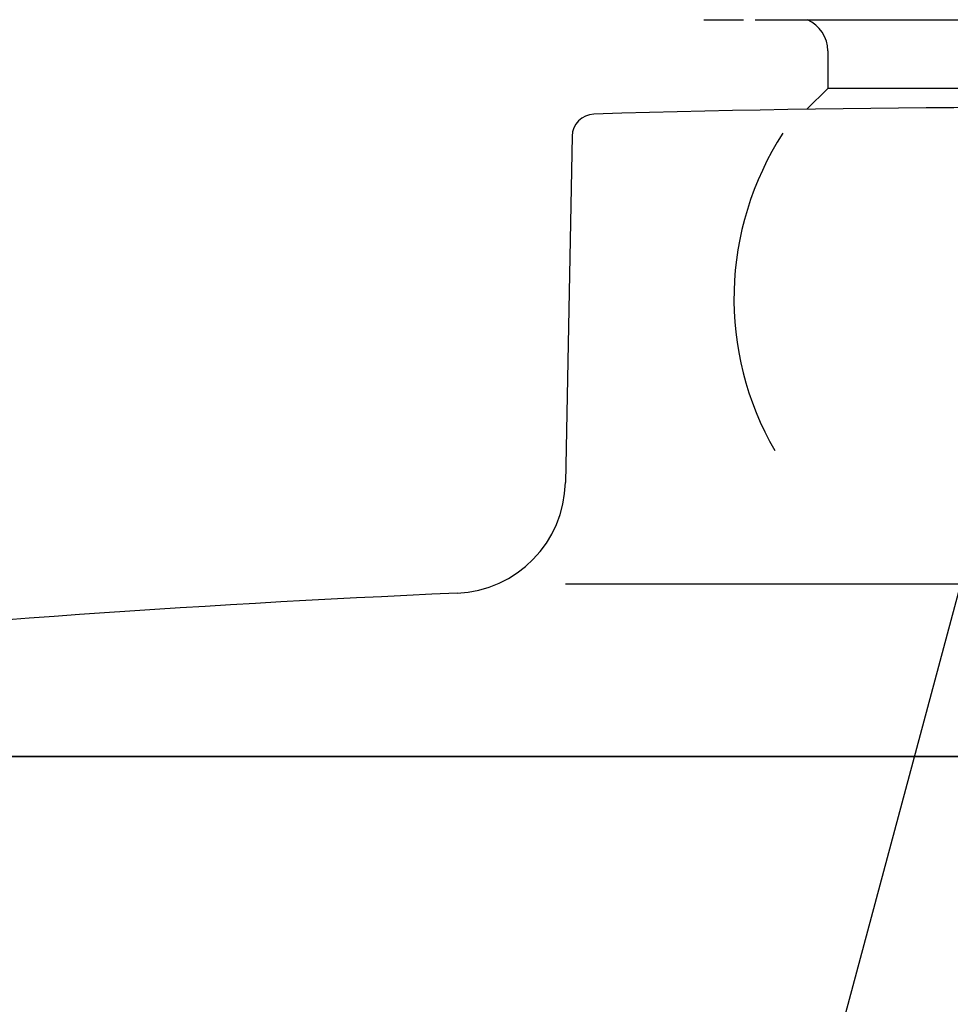
# Model space of a CAD drawing. Units: millimetres. Extents: x 6 to 291, y 5 to 413.
# Drawn here: x 160 to 167, y 327 to 334 of the extents above; entities that cross this region are included whole.
import ezdxf
from ezdxf.enums import TextEntityAlignment as Align
from ezdxf.lldxf.tags import DXFTag

# ---------------------------------------------------------------- set-up
doc = ezdxf.new("R2010")
doc.units = ezdxf.units.MM
doc.layers.add('Layer1', color=7, linetype='Continuous')
doc.layers.add('Layer3', color=7, linetype='Continuous')
doc.styles.add('SEACAD_Arial', font='arial.ttf')
tags = doc.linetypes.add('HIDDEN2', pattern=[4.7625, 3.175, -1.5875]).pattern_tags.tags
tags[6:7] = [DXFTag(74, 4), DXFTag(75, 0), DXFTag(340, '0'), DXFTag(46, 0.0), DXFTag(50, 0.0), DXFTag(44, 0.0), DXFTag(45, 0.0)]
tags[4:5] = [DXFTag(74, 4), DXFTag(75, 0), DXFTag(340, '0'), DXFTag(46, 0.0), DXFTag(50, 0.0), DXFTag(44, 0.0), DXFTag(45, 0.0)]
doc.dimstyles.get("Standard").update_dxf_attribs({"dimtxt": 0.18, "dimasz": 0.18, "dimexe": 0.18, "dimexo": 0.0625, "dimgap": 0.09, "dimtad": 0, "dimtih": 1, "dimtoh": 1, "dimdec": 4, "dimzin": 0, "dimdsep": 46, "dimtxsty": 'Standard', "dimcen": 0.09, "dimadec": 0, "dimazin": 0, "dimtfac": 1, "dimtdec": 4, "dimtofl": 0, "dimtmove": 0, "dimatfit": 3, "dimfxl": 1, "dimtolj": 1, "dimtzin": 0, "dimarcsym": 0})

# ---------------------------------------------------------------- blocks, each defined once
blk = doc.blocks.new('DMBLK10')
at = {"layer": 'Layer3', "linetype": 'Continuous'}
for points in [[(155.5168, 311.0495), (161.4458, 309.6905), (156.2781, 312.899)], [(178.6824, 312.899), (173.5147, 309.6905), (179.4437, 311.0495)]]:
    blk.add_hatch(color=7, dxfattribs=at).paths.add_polyline_path(points)
at = {"layer": 'Layer3', "color": 7, "linetype": 'Continuous'}
for p, q in [((167.394, 331.8893), (160.6694, 306.7928)), ((167.5665, 331.8893), (174.2911, 306.7928)), ((185.2759, 317.1476), (205.2585, 317.1476))]:
    blk.add_line(p, q, dxfattribs=at)
for start, end in [(285, 319.75275), (225.51073, 255)]:
    blk.add_arc((167.4802, 332.2113), 23.3152, start, end, dxfattribs=at)
at = {"layer": 'Layer3', "color": 7, "linetype": 'Continuous', "style": 'SEACAD_Arial'}
blk.add_text('30°', height=6, dxfattribs=at).set_placement((190.3759, 324.6476), align=Align.TOP_LEFT)

msp = doc.modelspace()

# ---------------------------------------------------------------- linework, layer by layer
at = {"layer": 'Layer1', "color": 7, "linetype": 'Continuous'}
for p, q in [((165.03104, 334.26567), (165.31852, 334.26567)), ((165.40243, 334.26567), (167.36278, 334.26567)), ((165.93858, 334.03678), (165.93858, 333.76016)), ((165.93858, 333.76016), (165.78457, 333.60615)), ((169.02192, 333.76016), (165.93858, 333.76016)), ((164.05407, 333.40721), (164.00472, 330.85718)), ((164.00472, 330.11061), (170.95578, 330.11061)), ((152.79008, 328.83747), (182.17042, 328.83747)), ((182.16628, 328.83773), (152.79422, 328.83773))]:
    msp.add_line(p, q, dxfattribs=at)
for centre, radius, start, end in [((165.03104, 334.299), 0.03333, 260, 270), ((165.68858, 334.03678), 0.25, 0, 66.285218), ((167.48025, 224.20205), 109.41724, 88.2903012, 91.7096988), ((164.22071, 333.40399), 0.16667, 91.709699, 178.891188), ((163.17154, 330.87331), 0.83333, 272.449051, 358.891188), ((167.48025, 230.13207), 100, 92.4490508, 95.8567481)]:
    msp.add_arc(centre, radius, start, end, dxfattribs=at)
at = {"layer": 'Layer3', "color": 7, "linetype": 'HIDDEN2'}
msp.add_arc((167.48025, 332.21132), 2.23333, 146.946793, 210.096254, dxfattribs=at)

# ---------------------------------------------------------------- dimensions: what is measured, and where the dimension line sits
at = {"layer": 'Layer3', "color": 7, "linetype": 'Continuous'}
dim = msp.add_angular_dim_2l(base=(167.48025, 308.89608), line1=((167.48025, 332.21132), (167.39398, 331.88935)), line2=((167.48025, 332.21132), (167.56652, 331.88935)), text='\\A1;<>', dimstyle='Standard', dxfattribs=at)
dim.commit()
dim.dimension.update_dxf_attribs({"geometry": 'DMBLK10', "text_midpoint": (185.27592, 317.14764), "dimtype": 162})

doc.saveas('drawing.dxf')
